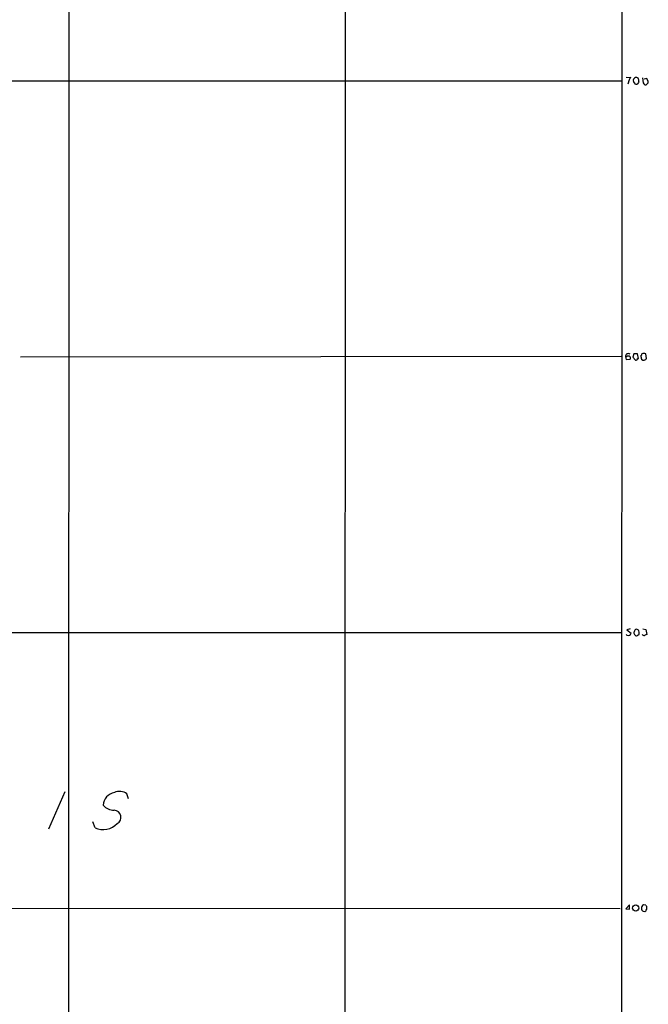
# Model space of a CAD drawing. Extents: x 9 to 1117, y 6 to 920.
# Drawn here: x 694 to 876, y 355 to 641 of the extents above; entities that cross this region are included whole.
import ezdxf

# ---------------------------------------------------------------- set-up
doc = ezdxf.new("R2010")
doc.units = 0
doc.header["$MEASUREMENT"] = 0
doc.layers.add('MAIN', color=5, linetype='CONTINUOUS')

msp = doc.modelspace()

# ---------------------------------------------------------------- linework, layer by layer
at = {"layer": 'MAIN'}
for p, q in [((708.2367, 862.9226), (707.898, 62.9073)), ((788.3313, 863.0073), (787.9927, 62.9919)), ((868.5107, 863.0073), (868.0873, 62.9919)), ((66.8867, 622.8926), (868.3413, 622.8079)), ((869.6113, 623.9086), (870.966, 623.8239)), ((870.458, 623.1466), (870.1193, 621.8766)), ((872.3207, 621.8766), (871.728, 622.6386)), ((874.3527, 623.6546), (874.522, 622.2153)), ((875.6227, 623.4853), (874.8607, 623.3159)), ((876.046, 622.6386), (875.6227, 623.4853)), ((875.9613, 622.2153), (876.046, 622.6386)), ((875.03, 621.7073), (875.4533, 621.7073)), ((694.182, 542.7979), (868.172, 542.9673)), ((869.442, 542.7979), (869.6113, 542.0359)), ((869.7807, 542.7979), (869.442, 542.7979)), ((871.8127, 543.6446), (871.5587, 542.7133)), ((871.5587, 542.7133), (872.3207, 541.8666)), ((872.9133, 543.7293), (871.8127, 543.6446)), ((873.1673, 542.3746), (872.9133, 543.7293)), ((872.9133, 542.2899), (873.1673, 542.3746)), ((875.538, 542.3746), (875.284, 543.7293)), ((869.6113, 542.0359), (870.7967, 542.1206)), ((874.0987, 542.1206), (874.4373, 541.8666)), ((66.6327, 462.9573), (868.0873, 462.9573)), ((870.7967, 463.9733), (869.7807, 463.7193)), ((869.7807, 463.7193), (871.0507, 462.7033)), ((874.4373, 463.9733), (875.3687, 463.8039)), ((875.3687, 463.8039), (875.6227, 462.3646)), ((869.7807, 462.1106), (869.6113, 462.3646)), ((872.4053, 461.9413), (872.6593, 461.9413)), ((706.9667, 416.7293), (702.31, 405.8919)), ((725.424, 414.6973), (725.0007, 416.1366)), ((715.772, 406.3153), (715.0947, 408.0086)), ((66.6327, 383.1166), (867.918, 382.9473)), ((870.6273, 383.9633), (869.5267, 382.7779)), ((869.5267, 382.7779), (870.6273, 382.6933)), ((870.6273, 382.6933), (870.6273, 383.9633)), ((875.3687, 383.8786), (874.6913, 383.9633)), ((875.6227, 383.1166), (875.6227, 383.4553)), ((874.522, 382.1006), (875.03, 382.0159))]:
    msp.add_line(p, q, dxfattribs=at)
msp.add_circle((872.4024, 383.0391), 0.907, dxfattribs=at)
for centre, radius, start, end in [((1040.0529, 496.4734), 211.6803, 143.014185, 143.243346), ((872.6412, 622.9228), 0.9564, 109.579272, 197.286837), ((872.2367, 622.3018), 1.5244, 56.291169, 86.841227), ((1000.1557, 537.6327), 152.6259, 146.192738, 146.421942), ((870.9217, 622.4899), 2.4158, 1.518042, 26.554445), ((1001.7759, 748.9612), 179.6053, 224.885409, 225.114592), ((748.7073, 748.9613), 179.6055, 314.885409, 315.114591), ((872.5324, 622.4691), 0.6292, 250.338213, 317.731211), ((870.268, 542.9146), 0.8342, 50.671934, 188.041712), ((870.2886, 542.4593), 0.6062, 326.315176, 146.309932), ((872.49, 542.2561), 0.4247, 246.507351, 4.565314), ((876.217, 543.01), 2.2974, 174.722933, 202.77583), ((873.6333, 543.6868), 0.5516, 302.451277, 4.41862), ((874.7336, 542.2475), 1.5807, 69.622982, 110.37362), ((875.5804, 542.0782), 0.2994, 98.140927, 188.121983), ((874.6065, 543.2222), 1.3661, 262.885388, 299.730836), ((869.95, 463.042), 1.1516, 306.024081, 342.896174), ((873.9921, 462.3227), 2.2124, 146.309932, 170.094035), ((873.6327, 463.5073), 1.9897, 203.83384, 231.91135), ((872.5916, 463.4399), 0.4538, 81.419912, 165.972942), ((872.4239, 462.8838), 1.0321, 345.110066, 76.814795), ((873.1173, 462.5147), 0.3213, 263.817365, 18.869213), ((874.8433, 462.6161), 0.5989, 196.16876, 279.805162), ((870.204, 463.126), 1.1001, 247.369719, 292.630281), ((872.6172, 462.4914), 0.5517, 274.376403, 327.539959), ((959.9639, 292.8354), 189.3504, 116.45046, 116.679629), ((722.8131, 413.19), 3.6699, 53.409254, 113.325693), ((722.1389, 412.6353), 4.0011, 101.225401, 177.144889), ((721.1939, 415.3468), 3.9523, 219.466272, 271.180113), ((721.1881, 409.3157), 2.0814, 299.300321, 87.598929), ((718.1396, 411.521), 5.7188, 245.543525, 315.330842), ((875.6229, 382.9473), 1.5266, 160.563296, 199.436704), ((874.7763, 383.3703), 0.5991, 98.157154, 171.842846), ((875.9189, 383.9209), 0.5518, 184.396316, 237.536771), ((875.0298, 382.905), 0.6295, 312.282873, 19.640967), ((959.0026, 466.9199), 119.7133, 224.885375, 225.114625), ((874.7334, 382.7357), 0.7785, 292.394546, 337.621867)]:
    msp.add_arc(centre, radius, start, end, dxfattribs=at)

doc.saveas('drawing.dxf')
